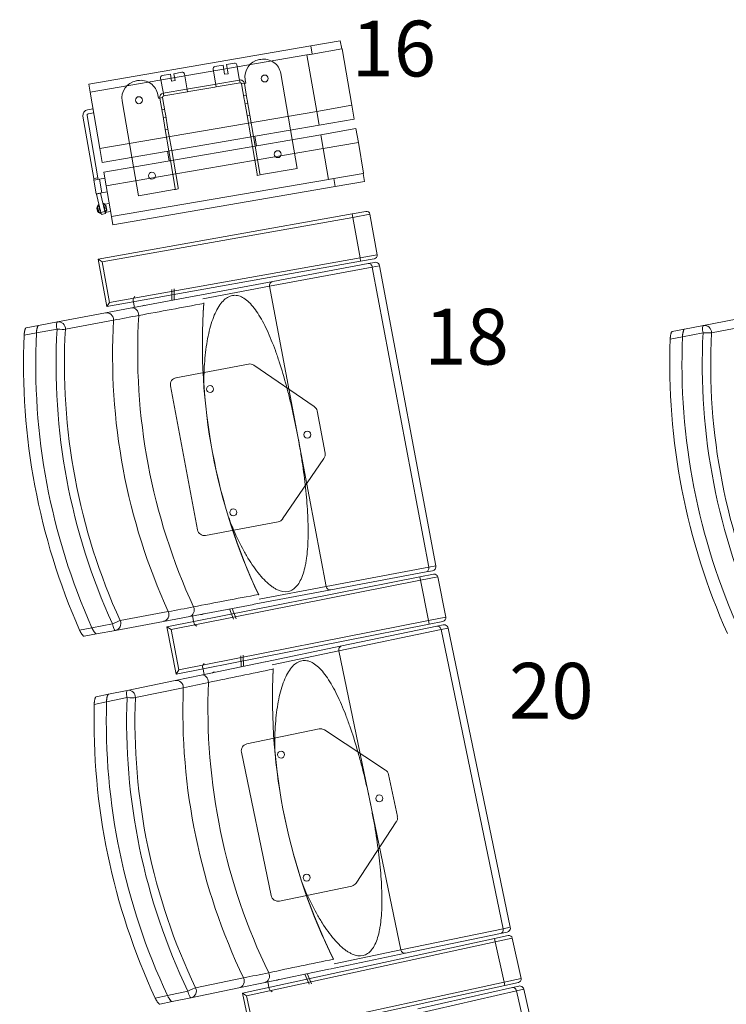
# Model space of a CAD drawing. Units: millimetres. Extents: x 11272 to 106846, y 7967 to 69090.
# Drawn here: x 17884 to 18897, y 17388 to 18800 of the extents above; entities that cross this region are included whole.
import ezdxf
from ezdxf.enums import TextEntityAlignment as Align

# ---------------------------------------------------------------- set-up
doc = ezdxf.new("R2010")
doc.units = ezdxf.units.MM
doc.linetypes.add('CACHE', pattern=[0.375, 0.25, -0.125])
doc.layers.add('027-limite', color=4, linetype='CACHE', lineweight=50)
doc.layers.add('Sc-sièges', color=5, linetype='Continuous', lineweight=5)
doc.styles.add('ARIAL', font='arial.ttf')

# ---------------------------------------------------------------- blocks, each defined once
blk = doc.blocks.new('sièg')
at = {"layer": 'Sc-sièges', "color": 0}
for p, q in [((-190224.9, -60973), (-190266.9, -60980.2)), ((-190224.9, -60973), (-190222.8, -60984.8)), ((-190266.9, -60980.2), (-190585.4, -61035.1)), ((-190264.9, -60992.1), (-190266.9, -60980.2)), ((-190222.8, -60984.8), (-190264.9, -60992.1)), ((-190222, -60984.7), (-190222.8, -60984.8)), ((-190222, -60984.7), (-190208.1, -61065.5)), ((-190272.5, -60993.4), (-190583.3, -61046.9)), ((-190338.8, -60999.7), (-190340.8, -61000.1)), ((-190264.9, -60992.1), (-190272.5, -60993.4)), ((-190258.5, -61074.2), (-190272.5, -60993.4)), ((-190264.9, -60992.1), (-190270.7, -60993.1)), ((-190463.4, -61020.2), (-190451.8, -61018.2)), ((-190403.6, -61033.2), (-190406.9, -61013.5)), ((-190404.5, -61010), (-190392.9, -61008)), ((-190392.9, -61008), (-190390.7, -61021.1)), ((-190388, -61007.2), (-190376.4, -61005.2)), ((-190385.7, -61020.3), (-190388, -61007.2)), ((-190373, -61007.6), (-190369.6, -61027.3)), ((-190515.2, -61030.1), (-190517.2, -61030.4)), ((-190478.9, -61046.2), (-190482.3, -61026.5)), ((-190479.9, -61023), (-190468.3, -61021)), ((-190468.3, -61021), (-190466.6, -61030.9)), ((-190466.6, -61030.9), (-190461.7, -61030)), ((-190461.7, -61030), (-190463.4, -61020.2)), ((-190448.3, -61020.6), (-190444.9, -61040.3)), ((-190403.2, -61035.2), (-190369.2, -61029.3)), ((-190390.7, -61021.1), (-190385.7, -61020.3)), ((-190368.5, -61033.3), (-190369.6, -61027.3)), ((-190369.2, -61029.3), (-190369.2, -61029.3)), ((-190369.2, -61029.3), (-190368.5, -61033.3)), ((-190361.2, -61028.9), (-190360.3, -61033.9)), ((-190296, -61100.9), (-190309.9, -61020.1)), ((-190583.3, -61046.9), (-190585.4, -61035.1)), ((-190478.9, -61046.2), (-190477.9, -61052.1)), ((-190444.6, -61042.3), (-190478.6, -61048.1)), ((-190443.9, -61046.2), (-190477.9, -61052.1)), ((-190443.9, -61046.2), (-190444.9, -61040.3)), ((-190442.6, -61041.9), (-190444.6, -61042.3)), ((-190443.9, -61046.2), (-190442, -61045.9)), ((-190442.6, -61041.9), (-190405.2, -61035.5)), ((-190442, -61045.9), (-190404.5, -61039.4)), ((-190403.2, -61035.2), (-190405.2, -61035.5)), ((-190404.5, -61039.4), (-190402.5, -61039.1)), ((-190403.6, -61033.2), (-190402.5, -61039.1)), ((-190402.5, -61039.1), (-190368.5, -61033.3)), ((-190368.5, -61033.3), (-190368.5, -61033.3)), ((-190362.3, -61034.2), (-190366.2, -61034.9)), ((-190366.2, -61034.9), (-190362.5, -61056.6)), ((-190362.3, -61034.2), (-190360.3, -61033.9)), ((-190358.6, -61055.9), (-190362.3, -61034.2)), ((-190569.4, -61127.7), (-190583.3, -61046.9)), ((-190537.6, -61059.3), (-190523.7, -61140.1)), ((-190486.3, -61050.5), (-190485.5, -61055.4)), ((-190485.5, -61055.4), (-190483.5, -61055.1)), ((-190479.6, -61054.4), (-190483.5, -61055.1)), ((-190483.5, -61055.1), (-190479.8, -61076.8)), ((-190475.8, -61076.1), (-190479.6, -61054.4)), ((-190478.6, -61048.1), (-190478.6, -61048.1)), ((-190478.6, -61048.1), (-190477.9, -61052.1)), ((-190477.9, -61052.1), (-190477.9, -61052.1)), ((-190363.3, -61051.6), (-190359.4, -61051)), ((-190362.2, -61058.5), (-190362.5, -61056.6)), ((-190362.2, -61058.5), (-190358.4, -61080.2)), ((-190358.2, -61057.9), (-190358.6, -61055.9)), ((-190354.5, -61079.5), (-190358.2, -61057.9)), ((-190579.3, -61070.5), (-190587.2, -61071.9)), ((-190258.5, -61074.2), (-190569.4, -61127.7)), ((-190258.5, -61074.2), (-190569.4, -61127.7)), ((-190480.6, -61071.8), (-190476.7, -61071.1)), ((-190357.4, -61062.8), (-190361.3, -61063.5)), ((-190208.1, -61065.5), (-190258.5, -61074.2)), ((-190208.1, -61065.5), (-190258.5, -61074.2)), ((-190255.2, -61093.9), (-190258.5, -61074.2)), ((-190208.1, -61065.5), (-190204.7, -61085.2)), ((-190593.7, -61081.1), (-190578.3, -61170.3)), ((-190587.8, -61080.1), (-190572.4, -61169.3)), ((-190578.3, -61076.4), (-190586.1, -61077.8)), ((-190479.8, -61076.8), (-190479.4, -61078.7)), ((-190479.4, -61078.7), (-190475.7, -61100.4)), ((-190474.6, -61083), (-190478.6, -61083.6)), ((-190475.8, -61076.1), (-190475.5, -61078)), ((-190471.8, -61099.7), (-190475.5, -61078)), ((-190358.4, -61080.2), (-190354.5, -61079.5)), ((-190358.4, -61080.2), (-190353.2, -61110.8)), ((-190354.5, -61079.5), (-190349.2, -61110.1)), ((-190204.7, -61085.2), (-190255.2, -61093.9)), ((-190255.2, -61093.9), (-190566, -61147.4)), ((-190475.7, -61100.4), (-190471.8, -61099.7)), ((-190470.4, -61131), (-190475.7, -61100.4)), ((-190466.5, -61130.3), (-190471.8, -61099.7)), ((-190293.6, -61114.7), (-190296, -61100.9)), ((-190202.3, -61099), (-190252.8, -61107.7)), ((-190202.3, -61099), (-190198.9, -61118.7)), ((-190252.8, -61107.7), (-190563.7, -61161.2)), ((-190353.2, -61110.8), (-190350.8, -61124.5)), ((-190353.2, -61110.8), (-190350.8, -61124.5)), ((-190349.2, -61110.1), (-190346.9, -61123.9)), ((-190347.3, -61109.8), (-190344.9, -61123.5)), ((-190286.5, -61156.1), (-190293.6, -61114.7)), ((-190249.4, -61127.4), (-190252.8, -61107.7)), ((-190566, -61147.4), (-190569.4, -61127.7)), ((-190249.4, -61127.4), (-190560.3, -61180.9)), ((-190249.4, -61127.4), (-190560.3, -61180.9)), ((-190470, -61145.1), (-190472.4, -61131.3)), ((-190468.1, -61144.7), (-190470.4, -61131)), ((-190464.1, -61144), (-190466.5, -61130.3)), ((-190466.5, -61130.3), (-190464.1, -61144)), ((-190350.8, -61124.5), (-190344, -61164)), ((-190346.9, -61123.9), (-190340.1, -61163.3)), ((-190198.9, -61118.7), (-190249.4, -61127.4)), ((-190198.9, -61118.7), (-190249.4, -61127.4)), ((-190241.8, -61171.7), (-190249.4, -61127.4)), ((-190198.9, -61118.7), (-190191.3, -61163)), ((-190523.7, -61140.1), (-190521.3, -61153.9)), ((-190461.3, -61184.2), (-190468.1, -61144.7)), ((-190457.3, -61183.5), (-190464.1, -61144)), ((-190521.3, -61153.9), (-190514.2, -61195.3)), ((-190337.8, -61164.9), (-190286.5, -61156.1)), ((-190572.4, -61169.3), (-190578.3, -61170.3)), ((-190577.9, -61172.8), (-190578.3, -61170.3)), ((-190577.9, -61172.8), (-190570, -61171.4)), ((-190577.9, -61172.8), (-190574.5, -61192.4)), ((-190572, -61171.8), (-190572.4, -61169.3)), ((-190570, -61171.4), (-190562.1, -61170.1)), ((-190566.6, -61191.1), (-190570, -61171.4)), ((-190560.3, -61180.9), (-190563.7, -61161.2)), ((-190241.8, -61171.7), (-190552.6, -61225.2)), ((-190344, -61164), (-190343.7, -61166)), ((-190343.7, -61166), (-190339.7, -61165.3)), ((-190339.7, -61165.3), (-190340.1, -61163.3)), ((-190337.8, -61164.9), (-190339.7, -61165.3)), ((-190234.2, -61170.4), (-190241.8, -61171.7)), ((-190234.2, -61170.4), (-190240, -61171.4)), ((-190192.1, -61163.2), (-190234.2, -61170.4)), ((-190232.1, -61182.2), (-190234.2, -61170.4)), ((-190191.3, -61163), (-190192.1, -61163.2)), ((-190192.1, -61163.2), (-190190.1, -61175)), ((-190552.6, -61225.2), (-190560.3, -61180.9)), ((-190232.1, -61182.2), (-190550.6, -61237.1)), ((-190514.2, -61195.3), (-190462.9, -61186.5)), ((-190460.9, -61186.1), (-190462.9, -61186.5)), ((-190461.3, -61184.2), (-190460.9, -61186.1)), ((-190460.9, -61186.1), (-190457, -61185.5)), ((-190457, -61185.5), (-190457.3, -61183.5)), ((-190190.1, -61175), (-190232.1, -61182.2)), ((-190566.6, -61191.1), (-190574.5, -61192.4)), ((-190568.6, -61191.4), (-190574.5, -61192.4)), ((-190568.6, -61191.4), (-190574.5, -61192.5)), ((-190574.5, -61192.4), (-190574.5, -61192.4)), ((-190568.6, -61191.6), (-190574.4, -61193)), ((-190574.4, -61193), (-190574.4, -61193)), ((-190574.4, -61193), (-190568, -61219.2)), ((-190568.6, -61191.4), (-190568.6, -61191.4)), ((-190568.6, -61191.6), (-190568.6, -61191.5)), ((-190568.6, -61191.6), (-190562.2, -61217.8)), ((-190558.8, -61189.7), (-190566.6, -61191.1)), ((-190570.5, -61209), (-190573.2, -61211.6)), ((-190572.7, -61211.8), (-190573.2, -61211.6)), ((-190573.2, -61211.6), (-190571.5, -61218.6)), ((-190572.7, -61211.8), (-190570.4, -61209.5)), ((-190571.1, -61218.2), (-190572.7, -61211.8)), ((-190561, -61208.6), (-190564.7, -61207.6)), ((-190564.5, -61208.1), (-190561.4, -61209)), ((-190562.3, -61207.3), (-190555.9, -61206.3)), ((-190559.9, -61215.5), (-190562.2, -61217.7)), ((-190562, -61218.3), (-190559.3, -61215.7)), ((-190561.4, -61209), (-190561, -61208.6)), ((-190561.4, -61209), (-190559.9, -61215.5)), ((-190559.3, -61215.7), (-190561, -61208.6)), ((-190559.3, -61215.7), (-190559.9, -61215.5)), ((-190207.8, -61221.2), (-190571.7, -61286.1)), ((-190571.5, -61218.6), (-190571.1, -61218.2)), ((-190571.5, -61218.6), (-190567.9, -61219.7)), ((-190568, -61219.1), (-190571.1, -61218.2)), ((-190562.2, -61217.8), (-190568, -61219.2)), ((-190568, -61219.2), (-190567.3, -61222.1)), ((-190567.3, -61222.1), (-190561.4, -61220.7)), ((-190565.9, -61290.1), (-190206.9, -61226.2)), ((-190561.4, -61220.7), (-190562.2, -61217.8)), ((-190553.9, -61217.7), (-190560.6, -61218.6)), ((-190550.6, -61237.1), (-190552.6, -61225.2)), ((-190188.1, -61217.7), (-190207.8, -61221.2)), ((-190206.9, -61226.2), (-190207.8, -61221.2)), ((-190206.9, -61226.2), (-190182.3, -61221.8)), ((-190206.9, -61226.2), (-190196.5, -61284.2)), ((-190182.3, -61221.8), (-190171.9, -61279.9)), ((-190559.6, -61354), (-190571.7, -61286.1)), ((-190571.7, -61286.1), (-190565.9, -61290.1)), ((-190196.5, -61284.2), (-190555.5, -61348.2)), ((-190171.9, -61279.9), (-190196.5, -61284.2)), ((-190195.7, -61289.2), (-190196.5, -61284.2)), ((-190195.7, -61289.2), (-190176, -61285.7)), ((-190555.5, -61348.2), (-190565.9, -61290.1)), ((-190559.6, -61354), (-190195.7, -61289.2)), ((-190326.1, -61325.1), (-190178.9, -61297.4)), ((-190184.8, -61292.4), (-190321.5, -61318.1)), ((-190175.6, -61290.7), (-190184.8, -61292.4)), ((-190178.9, -61297.4), (-190168.6, -61295.5)), ((-190098, -61727.9), (-190178.9, -61297.4)), ((-190168.6, -61295.5), (-190087.7, -61726)), ((-190463, -61328.9), (-190463, -61344.7)), ((-190321.5, -61318.1), (-190431.2, -61338.7)), ((-190421.9, -61343.1), (-190326.1, -61325.1)), ((-190285.6, -61540.3), (-190326.1, -61325.1)), ((-190431.8, -61338.9), (-190523.7, -61356.1)), ((-190519.5, -61339.6), (-190520.8, -61341.6)), ((-190466.5, -61329.6), (-190466.5, -61345.4)), ((-190523.7, -61356.1), (-190561.4, -61363.2)), ((-190559.6, -61354), (-190555.5, -61348.2)), ((-190519.7, -61355.4), (-190521.6, -61345.4)), ((-190561.4, -61363.2), (-190630.3, -61376.2)), ((-189635.4, -61368), (-189704.3, -61381.3)), ((-190657.4, -61381.3), (-190675.1, -61384.6)), ((-190630.3, -61376.2), (-190657.4, -61381.3)), ((-190630.3, -61376.2), (-190657.4, -61381.3)), ((-190618.8, -61386.7), (-190549.8, -61373.7)), ((-189704.3, -61381.3), (-189731.4, -61386.6)), ((-189704.3, -61381.3), (-189731.4, -61386.6)), ((-189692.7, -61391.8), (-189623.8, -61378.4)), ((-190678, -61395.3), (-190660.3, -61392)), ((-190660.3, -61392), (-190630.8, -61386.4)), ((-189751.9, -61400.8), (-189734.2, -61397.4)), ((-189731.4, -61386.6), (-189749, -61390)), ((-189734.2, -61397.4), (-189704.8, -61391.6)), ((-190460.3, -61456.1), (-190356.3, -61436.6)), ((-190348.8, -61438.2), (-190262.2, -61497.3)), ((-190429.5, -61674.2), (-190468.3, -61467.8)), ((-190258, -61503.7), (-190246.6, -61564.4)), ((-190245.2, -61755.6), (-190285.6, -61540.3)), ((-190248.2, -61571.9), (-190307.4, -61658.4)), ((-190313.8, -61662.6), (-190417.8, -61682.2)), ((-190098, -61727.9), (-190245.2, -61755.6)), ((-190238.4, -61760.4), (-190101.7, -61734.7)), ((-190091, -61737.8), (-190110.6, -61741.7)), ((-190101.7, -61734.7), (-190092.4, -61733)), ((-190087.7, -61726), (-190098, -61727.9)), ((-190110.6, -61741.7), (-190473.3, -61813.4)), ((-190467.4, -61817.3), (-190109.6, -61746.6)), ((-190109.6, -61746.6), (-190110.6, -61741.7)), ((-190109.6, -61746.6), (-190085.1, -61741.8)), ((-190109.6, -61746.6), (-190098.2, -61804.5)), ((-190085.1, -61741.8), (-190073.7, -61799.6)), ((-190348, -61781), (-190238.4, -61760.4)), ((-190245.2, -61755.6), (-190341, -61773.6)), ((-190471.3, -61791.5), (-190540.3, -61804.4)), ((-190440.6, -61798.4), (-190348.7, -61781.1)), ((-190377.7, -61802.3), (-190383.4, -61787.6)), ((-190374.1, -61801.7), (-190379.9, -61787)), ((-190551.4, -61809), (-190580.9, -61814.6)), ((-190547.2, -61818.4), (-190478.3, -61805.5)), ((-190478.3, -61805.5), (-190440.6, -61798.4)), ((-190098.2, -61804.5), (-190456, -61875.2)), ((-190436.6, -61797.6), (-190434.7, -61807.6)), ((-190073.7, -61799.6), (-190098.2, -61804.5)), ((-190097.2, -61809.4), (-190098.2, -61804.5)), ((-190097.2, -61809.4), (-190077.6, -61805.5)), ((-190580.9, -61814.6), (-190598.6, -61817.9)), ((-190574.3, -61823.5), (-190547.2, -61818.4)), ((-190574.3, -61823.5), (-190547.2, -61818.4)), ((-190459.9, -61881.1), (-190473.3, -61813.4)), ((-190473.3, -61813.4), (-190467.4, -61817.3)), ((-190456, -61875.2), (-190467.4, -61817.3)), ((-190459.9, -61881.1), (-190097.2, -61809.4)), ((-190430.6, -61812.3), (-190432.7, -61810.8)), ((-190226.9, -61847.8), (-190080.3, -61817.3)), ((-190086.3, -61812.5), (-190222.5, -61840.7)), ((-190077.1, -61810.5), (-190086.3, -61812.5)), ((-190080.3, -61817.3), (-190070, -61815.2)), ((-189991.4, -62246.2), (-190080.3, -61817.3)), ((-190070, -61815.2), (-189981.1, -62244.1)), ((-190592, -61826.8), (-190574.3, -61823.5)), ((-190222.5, -61840.7), (-190331.8, -61863.4)), ((-190322.4, -61867.6), (-190226.9, -61847.8)), ((-190182.5, -62062.2), (-190226.9, -61847.8)), ((-190332.4, -61863.5), (-190424, -61882.5)), ((-190367.3, -61854.9), (-190367, -61870.7)), ((-190363.8, -61854.2), (-190363.5, -61869.9)), ((-190459.9, -61881.1), (-190456, -61875.2)), ((-190420, -61881.7), (-190422, -61871.8)), ((-190420, -61865.8), (-190421.4, -61867.9)), ((-190461.5, -61890.3), (-190530.2, -61904.5)), ((-190424, -61882.5), (-190461.5, -61890.3)), ((-190530.2, -61904.5), (-190557.2, -61910.1)), ((-190530.2, -61904.5), (-190557.2, -61910.1)), ((-190518.5, -61914.8), (-190449.8, -61900.6)), ((-190577.5, -61924.5), (-190559.9, -61920.9)), ((-190557.2, -61910.1), (-190574.8, -61913.8)), ((-190559.9, -61920.9), (-190530.5, -61914.8)), ((-190358.7, -61981.3), (-190255, -61959.8)), ((-190247.5, -61961.2), (-190159.9, -62018.8)), ((-190323.8, -62198.7), (-190366.5, -61993.1)), ((-190155.6, -62025.1), (-190143, -62085.5)), ((-190138, -62276.6), (-190182.5, -62062.2)), ((-190144.5, -62093), (-190202, -62180.7)), ((-190208.3, -62185), (-190312, -62206.5)), ((-189991.4, -62246.2), (-190138, -62276.6)), ((-189981.1, -62244.1), (-189991.4, -62246.2)), ((-190003.7, -62260.2), (-190365, -62338.7)), ((-190131.1, -62281.3), (-189995, -62253.1)), ((-189984.2, -62256), (-190003.7, -62260.2)), ((-190002.7, -62265.1), (-190003.7, -62260.2)), ((-190002.7, -62265.1), (-189978.2, -62259.8)), ((-189995, -62253.1), (-189985.7, -62251.2)), ((-189978.2, -62259.8), (-189965.7, -62317.5)), ((-190359, -62342.5), (-190002.7, -62265.1)), ((-190002.7, -62265.1), (-189990.1, -62322.8)), ((-190240.4, -62304), (-190131.1, -62281.3)), ((-190138, -62276.6), (-190233.5, -62296.4)), ((-190363.4, -62316.8), (-190432.1, -62331)), ((-190332.6, -62323.1), (-190241, -62304.1)), ((-190269.6, -62325.9), (-190275.6, -62311.3)), ((-190266.1, -62325.1), (-190272.1, -62310.6)), ((-190438.8, -62345.1), (-190370.1, -62330.9)), ((-190370.1, -62330.9), (-190332.6, -62323.1)), ((-190350.3, -62406.1), (-189989.1, -62327.7)), ((-189990.1, -62322.8), (-190346.5, -62400.2)), ((-190328.6, -62322.3), (-190326.5, -62332.2)), ((-189978.1, -62330.5), (-190113.7, -62361.3)), ((-189965.7, -62317.5), (-189990.1, -62322.8)), ((-189989.1, -62327.7), (-189990.1, -62322.8)), ((-189989.1, -62327.7), (-189969.5, -62323.4)), ((-189968.9, -62328.5), (-189978.1, -62330.5)), ((-190472.6, -62341.9), (-190490.2, -62345.6)), ((-190443.2, -62335.8), (-190472.6, -62341.9)), ((-190465.8, -62350.7), (-190438.8, -62345.1)), ((-190465.8, -62350.7), (-190438.8, -62345.1)), ((-190350.3, -62406.1), (-190365, -62338.7)), ((-190365, -62338.7), (-190359, -62342.5)), ((-190346.5, -62400.2), (-190359, -62342.5)), ((-190322.4, -62336.8), (-190324.4, -62335.4)), ((-190118, -62368.5), (-189972, -62335.3)), ((-189972, -62335.3), (-189961.8, -62333)), ((-189875, -62762.4), (-189972, -62335.3)), ((-189961.8, -62333), (-189864.8, -62760.1)), ((-190483.4, -62354.4), (-190465.8, -62350.7))]:
    blk.add_line(p, q, dxfattribs=at)
for centre in [(-190333.1, -61027.1), (-190513.4, -61058.2), (-190314.4, -61135.6), (-190494.8, -61166.6), (-190411.4, -61472.4), (-190272, -61537.8), (-190378.2, -61649.3), (-190309.6, -61996.6), (-190168.9, -62059.4), (-190273, -62172.9)]:
    blk.add_circle(centre, 5, dxfattribs=at)
for centre, radius, start, end in [((-190336.5, -61024.7), 25, 99.7654, 189.7654), ((-190334.6, -61024.4), 25, 9.7654, 99.7654), ((-190451.3, -61021.1), 3, 9.7654, 99.7654), ((-190404, -61013), 3, 99.7654, 189.7654), ((-190375.9, -61008.1), 3, 9.7654, 99.7654), ((-190512.9, -61055.1), 25, 99.7654, 189.7654), ((-190511, -61054.7), 25, 9.7654, 99.7654), ((-190479.4, -61025.9), 3, 99.7654, 189.7654), ((-190368.2, -61035.2), 6, 9.7654, 99.7654), ((-190368.2, -61035.2), 2, 9.7654, 99.7654), ((-190477.6, -61054.1), 6, 99.7654, 189.7654), ((-190477.6, -61054.1), 2, 99.7654, 189.7654), ((-190585.8, -61079.8), 8, 99.7654, 189.7654), ((-190585.8, -61079.8), 2, 99.7654, 189.7654), ((-190566.6, -61191.1), 8, 189.7654, 190.2656), ((-190566.6, -61191.1), 8, 190.2656, 193.7654), ((-190566.6, -61191.1), 2, 190.2656, 193.7654), ((-190566.6, -61191.1), 2, 189.7654, 190.2656), ((-190566.1, -61213.6), 7.5, 128.6217, 258.909), ((-190566.3, -61213.6), 4, 152.3557, 235.175), ((-190566.3, -61213.6), 3.62, 159.7338, 227.7969), ((-190566.1, -61213.6), 7.5, 58.1791, 81.4643), ((-190566.3, -61213.6), 4, 9.7654, 54.9611), ((-190566.3, -61213.6), 3.62, 9.7654, 47.7969), ((-190566.3, -61213.6), 3.62, 339.7338, 9.7654), ((-190566.3, -61213.6), 4, 332.3557, 9.7654), ((-190566.1, -61213.6), 7.5, 306.0664, 318.0993), ((-190187.2, -61222.6), 5, 10.1062, 100.1062), ((-190176.8, -61280.7), 5, 280.1062, 10.1062), ((-190174.5, -61296.6), 6, 74.9422, 100.653), ((-190174.5, -61296.6), 6, 10.6431, 74.8573), ((-192180.3, -52136.6), 9379.5, 280.2352, 280.81397), ((-189580, -61407.7), 842.4, 176.0012, 205.2914), ((-190429.9, -61348.2), 9.46, 351.8157, 355.3531), ((-192350.5, -51852), 9690.5, 280.70867, 280.92646), ((-190354.4, -61446.4), 10, 55.6431, 100.6431), ((-190458.4, -61466), 10, 100.6431, 190.6431), ((-190267.8, -61505.6), 10, 10.6431, 55.6431), ((-190256.4, -61566.2), 10, 325.6431, 10.6431), ((-190315.6, -61652.8), 10, 280.6431, 325.6431), ((-190419.7, -61672.4), 10, 190.6431, 280.6431), ((-190093.6, -61727.1), 6, 280.6332, 303.9869), ((-190090, -61742.7), 5, 11.18, 101.18), ((-190093.6, -61727.1), 6, 304.0613, 10.6431), ((-188919.1, -69507.3), 7870, 100.41672, 101.10651), ((-190350.2, -61771.7), 9.46, 25.9841, 29.4705), ((-188665.5, -71463.3), 9838.9, 100.36138, 100.57589), ((-190078.6, -61800.6), 5, 281.18, 11.18), ((-190075.9, -61816.4), 6, 76.016, 101.7269), ((-190075.9, -61816.4), 6, 11.717, 75.9311), ((-192253, -52695.6), 9379.5, 281.30907, 281.88784), ((-189479.5, -61916.3), 842.4, 177.0751, 206.3653), ((-190330.3, -61872.8), 9.46, 352.8896, 356.4269), ((-192428.5, -52414.3), 9690.5, 281.78253, 282.00033), ((-190253, -61969.6), 10, 56.717, 101.717), ((-190356.7, -61991.1), 10, 101.717, 191.717), ((-190165.4, -62027.1), 10, 11.717, 56.717), ((-190152.8, -62087.6), 10, 326.717, 11.717), ((-190210.4, -62175.2), 10, 281.717, 326.717), ((-190314, -62196.7), 10, 191.717, 281.717), ((-189986.9, -62245.3), 6, 305.1351, 11.717), ((-189986.9, -62245.3), 6, 281.7071, 305.0608), ((-189983.1, -62260.9), 5, 12.2539, 102.2539), ((-188666.9, -70002.2), 7870, 101.49059, 102.18037), ((-190242.8, -62294.8), 9.46, 27.058, 30.5443), ((-188376.7, -71953), 9838.9, 101.43525, 101.64975), ((-189970.6, -62318.5), 5, 282.2539, 12.2539), ((-189967.6, -62334.3), 6, 77.0899, 102.8007), ((-189967.6, -62334.3), 6, 12.7908, 77.005)]:
    blk.add_arc(centre, radius, start, end, dxfattribs=at)
for centre, major_axis, ratio, start_param, end_param in [((-190561.4, -61212.9), (0.81, -5.69), 0.208374, 3.141593, 3.669632), ((-190561.4, -61212.9), (0.81, -5.69), 0.208374, 5.675787, 6.283185), ((-190183.7, -61298.3), (1.11, -5.9), 0.818609, 1.570796, 3.141596), ((-190320.4, -61324), (1.11, -5.9), 0.961817, 3.14159, 4.712389), ((-190517, -61344.6), (-0.92, 4.91), 0.93358, 0.769182, 1.570796), ((-190521.9, -61366), (1.85, -9.83), 0.817885, 1.332641, 3.141593), ((-190505.2, -61356.5), (0.78, -4.18), 0.93358, 2.651635, 3.63155), ((-190501.7, -61355.8), (0.78, -4.18), 0.93358, 3.610156, 3.63155), ((-189627.5, -61416.7), (-151.2, 804.4), 0.970296, 1.308223, 1.83337), ((-190559.5, -61373), (1.85, -9.83), 0.970296, 1.321083, 3.141594), ((-189695.2, -61429.4), (155.9, -829.7), 0.970296, 4.457783, 4.966995), ((-190628.5, -61386), (1.85, -9.83), 0.241922, 3.141593, 4.712389), ((-190628.5, -61386), (-1.85, 9.83), 0.970296, 4.462675, 6.283185), ((-189715.9, -61433.3), (158.8, -845.2), 0.970296, 4.462675, 4.962103), ((-189702.4, -61391.2), (1.91, -9.82), 0.241922, 3.141595, 4.712389), ((-189702.4, -61391.2), (-1.91, 9.82), 0.970296, 4.462675, 6.283185), ((-189787.2, -61446.7), (169.5, -902.2), 0.970296, 4.475988, 4.94879), ((-189787.2, -61446.7), (166.2, -884.5), 0.970296, 4.471168, 4.95361), ((-189787.2, -61446.7), (-166.2, 884.5), 0.970296, 1.329575, 1.812018), ((-189787.2, -61446.7), (-160.7, 855), 0.970296, 1.321083, 1.82051), ((-190628.5, -61386), (-9.98, 0.57), 0.059785, 1.333744, 2.90454), ((-189784.9, -61446.2), (158.8, -845.2), 0.970296, 4.462675, 4.962103), ((-188860.8, -61446.5), (171.8, -883.4), 0.970296, 4.471168, 4.95361), ((-188860.8, -61446.5), (-171.8, 883.4), 0.970296, 1.329575, 1.812018), ((-188860.8, -61446.5), (-166.1, 854), 0.970296, 1.321083, 1.82051), ((-189702.4, -61391.2), (-9.99, 0.5), 0.059785, 1.333744, 2.90454), ((-188858.4, -61446), (164.2, -844.2), 0.970296, 4.462675, 4.962103), ((-188860.8, -61446.5), (175.3, -901.1), 0.970296, 4.475988, 4.94879), ((-190102.8, -61728.8), (1.11, -5.9), 0.818609, 0.000003, 1.570796), ((-190239.5, -61754.5), (1.11, -5.9), 0.961817, 4.712389, 6.283184), ((-190480.1, -61795.6), (1.85, -9.83), 0.970296, 0.000002, 1.82051), ((-190442.5, -61788.6), (-1.85, 9.83), 0.817885, 3.141594, 4.950544), ((-190423.5, -61791.4), (-0.78, 4.18), 0.93358, 2.678629, 3.63155), ((-190420, -61790.7), (-0.78, 4.18), 0.93358, 2.651635, 2.67303), ((-190549.1, -61808.6), (-9.1, -4.15), 0.059785, 3.378645, 4.949441), ((-190549.1, -61808.6), (1.85, -9.83), 0.241922, 4.712389, 6.283185), ((-190549.1, -61808.6), (1.85, -9.83), 0.970296, 0.000003, 1.82051), ((-190430.1, -61806.7), (0.92, -4.91), 0.93358, 4.712389, 5.514004), ((-190085.1, -61818.3), (1.22, -5.87), 0.818609, 1.570796, 3.141593), ((-190221.3, -61846.6), (1.22, -5.87), 0.961817, 3.14159, 4.712389), ((-190417.5, -61870.8), (-1.02, 4.9), 0.93358, 0.769182, 1.570796), ((-190405.5, -61882.5), (0.86, -4.16), 0.93358, 2.651635, 3.63155), ((-190402, -61881.8), (0.86, -4.16), 0.93358, 3.610156, 3.63155), ((-189526.8, -61926.2), (-166.2, 801.4), 0.970296, 1.308223, 1.83337), ((-190459.5, -61900.1), (2.03, -9.79), 0.970296, 1.321083, 3.141591), ((-190422, -61892.3), (2.03, -9.79), 0.817885, 1.332641, 3.141591), ((-189594.3, -61940.2), (171.5, -826.7), 0.970296, 4.457783, 4.966995), ((-190528.2, -61914.3), (2.03, -9.79), 0.241922, 3.141591, 4.712389), ((-190528.2, -61914.3), (-2.03, 9.79), 0.970296, 4.462675, 6.283182), ((-189614.9, -61944.5), (174.6, -842.1), 0.970296, 4.462675, 4.962103), ((-189685.9, -61959.2), (182.8, -881.2), 0.970296, 4.471168, 4.95361), ((-189685.9, -61959.2), (-182.8, 881.2), 0.970296, 1.329575, 1.812018), ((-189685.9, -61959.2), (-176.7, 851.9), 0.970296, 1.321083, 1.82051), ((-190528.2, -61914.3), (-9.99, 0.38), 0.059785, 1.333744, 2.90454), ((-189683.6, -61958.7), (174.6, -842.1), 0.970296, 4.462675, 4.962103), ((-189685.9, -61959.2), (186.4, -898.9), 0.970296, 4.475988, 4.94879), ((-189996.2, -62247.2), (1.22, -5.87), 0.818609, 0.000004, 1.570796), ((-190132.3, -62275.5), (1.22, -5.87), 0.961817, 4.712389, 6.283185), ((-190372.1, -62321.1), (2.03, -9.79), 0.970296, 0, 1.82051), ((-190334.6, -62313.3), (-2.03, 9.79), 0.817885, 3.141591, 4.950544), ((-190440.8, -62335.3), (-9.02, -4.32), 0.059785, 3.378645, 4.949441), ((-190440.8, -62335.3), (2.03, -9.79), 0.970296, 0, 1.82051), ((-190315.6, -62315.8), (-0.86, 4.16), 0.93358, 2.678629, 3.63155), ((-190312.1, -62315), (-0.86, 4.16), 0.93358, 2.651635, 2.67303), ((-189976.8, -62336.4), (1.33, -5.85), 0.818609, 1.570796, 3.14159), ((-190440.8, -62335.3), (2.03, -9.79), 0.241922, 4.712389, 6.283183), ((-190322, -62331.2), (1.02, -4.9), 0.93358, 4.712389, 5.514004)]:
    blk.add_ellipse(centre, major_axis=major_axis, ratio=ratio, start_param=start_param, end_param=end_param, dxfattribs=at)
for points, knots in [([(-190420.3, -61469.3), (-190420.3, -61464), (-190420.3, -61458.8), (-190419.9, -61442), (-190419.2, -61430.7), (-190417.3, -61414.4), (-190416.5, -61409), (-190414.7, -61398.8), (-190413.7, -61393.9), (-190411.4, -61384.5), (-190410.1, -61380), (-190407.3, -61371.5), (-190405.8, -61367.5), (-190400.8, -61356.6), (-190397, -61350.6), (-190390.7, -61344), (-190388.5, -61342.3), (-190384, -61339.6), (-190381.7, -61338.7), (-190378.2, -61338.1), (-190377, -61338), (-190374.5, -61338), (-190373.3, -61338.1), (-190369.6, -61338.8), (-190367.2, -61339.8), (-190362.3, -61342.5), (-190359.8, -61344.2), (-190354.9, -61348.6), (-190352.5, -61351.1), (-190347.7, -61356.9), (-190345.4, -61360.2), (-190340.8, -61367.2), (-190338.5, -61371.1), (-190331.8, -61383.4), (-190327.7, -61392.4), (-190321.7, -61407), (-190319.7, -61412.1), (-190315.9, -61422.6), (-190314.1, -61428), (-190308.7, -61444.5), (-190305.3, -61455.9), (-190300.5, -61473.5), (-190299, -61479.4), (-190296, -61491.4), (-190294.6, -61497.5), (-190290.5, -61515.8), (-190287.9, -61528), (-190285.6, -61540.3)], [0, 0, 0, 0, 0.032569, 0.032569, 0.106986, 0.106986, 0.144195, 0.144195, 0.181404, 0.181404, 0.218613, 0.218613, 0.255822, 0.255822, 0.33024, 0.33024, 0.367449, 0.367449, 0.404658, 0.404658, 0.423262, 0.423262, 0.441867, 0.441867, 0.479075, 0.479075, 0.516284, 0.516284, 0.553493, 0.553493, 0.590702, 0.590702, 0.627911, 0.627911, 0.702329, 0.702329, 0.739538, 0.739538, 0.776747, 0.776747, 0.851164, 0.851164, 0.888373, 0.888373, 0.925582, 0.925582, 1, 1, 1, 1]), ([(-190675.1, -61384.6), (-190675.3, -61384.6), (-190675.4, -61384.7), (-190675.7, -61385), (-190675.8, -61385.1), (-190675.9, -61385.3), (-190676, -61385.4), (-190676.2, -61385.9), (-190676.4, -61386.2), (-190676.6, -61386.8), (-190676.7, -61387), (-190676.8, -61387.5), (-190676.9, -61387.7), (-190677.1, -61388.5), (-190677.2, -61389), (-190677.5, -61390.2), (-190677.6, -61390.8), (-190677.7, -61391.7), (-190677.7, -61392), (-190677.8, -61392.7), (-190677.8, -61393), (-190677.9, -61394), (-190678, -61394.6), (-190678, -61395.3)], [0, 0, 0, 0, 0.125, 0.125, 0.1875, 0.1875, 0.25, 0.25, 0.375, 0.375, 0.4375, 0.4375, 0.5, 0.5, 0.625, 0.625, 0.75, 0.75, 0.8125, 0.8125, 0.875, 0.875, 1, 1, 1, 1]), ([(-190657.4, -61381.3), (-190657.6, -61381.3), (-190657.7, -61381.4), (-190658, -61381.6), (-190658, -61381.7), (-190658.2, -61382), (-190658.3, -61382.1), (-190658.5, -61382.5), (-190658.7, -61382.9), (-190658.9, -61383.5), (-190659, -61383.7), (-190659.1, -61384.2), (-190659.2, -61384.4), (-190659.4, -61385.1), (-190659.5, -61385.7), (-190659.8, -61386.8), (-190659.9, -61387.4), (-190660, -61388.4), (-190660.1, -61388.7), (-190660.1, -61389.3), (-190660.2, -61389.7), (-190660.3, -61390.6), (-190660.3, -61391.3), (-190660.3, -61392)], [0, 0, 0, 0, 0.125, 0.125, 0.1875, 0.1875, 0.25, 0.25, 0.375, 0.375, 0.4375, 0.4375, 0.5, 0.5, 0.625, 0.625, 0.75, 0.75, 0.8125, 0.8125, 0.875, 0.875, 1, 1, 1, 1]), ([(-190660.3, -61392), (-190660.3, -61391.3), (-190660.3, -61390.7), (-190660.2, -61389.7), (-190660.1, -61389.3), (-190660.1, -61388.7), (-190660, -61388.4), (-190659.9, -61387.4), (-190659.8, -61386.8), (-190659.6, -61386), (-190659.5, -61385.7), (-190659.4, -61385.2), (-190659.3, -61384.9), (-190659.1, -61384.1), (-190659, -61383.7), (-190658.8, -61383.1), (-190658.7, -61382.9), (-190658.5, -61382.5), (-190658.5, -61382.4), (-190658.2, -61381.9), (-190658.1, -61381.7), (-190657.7, -61381.4), (-190657.6, -61381.3), (-190657.4, -61381.3)], [0, 0, 0, 0, 0.125, 0.125, 0.1875, 0.1875, 0.25, 0.25, 0.375, 0.375, 0.4375, 0.4375, 0.5, 0.5, 0.625, 0.625, 0.6875, 0.6875, 0.75, 0.75, 0.875, 0.875, 1, 1, 1, 1]), ([(-189749, -61390), (-189749.2, -61390.1), (-189749.4, -61390.2), (-189749.6, -61390.4), (-189749.7, -61390.5), (-189749.8, -61390.8), (-189749.9, -61390.9), (-189750.2, -61391.3), (-189750.3, -61391.7), (-189750.5, -61392.3), (-189750.6, -61392.5), (-189750.7, -61393), (-189750.8, -61393.2), (-189751, -61393.9), (-189751.1, -61394.5), (-189751.4, -61395.6), (-189751.4, -61396.2), (-189751.6, -61397.2), (-189751.6, -61397.5), (-189751.7, -61398.1), (-189751.7, -61398.5), (-189751.8, -61399.5), (-189751.8, -61400.1), (-189751.9, -61400.8)], [0, 0, 0, 0, 0.125, 0.125, 0.1875, 0.1875, 0.25, 0.25, 0.375, 0.375, 0.4375, 0.4375, 0.5, 0.5, 0.625, 0.625, 0.75, 0.75, 0.8125, 0.8125, 0.875, 0.875, 1, 1, 1, 1]), ([(-189731.4, -61386.6), (-189731.5, -61386.6), (-189731.7, -61386.7), (-189731.9, -61387), (-189732, -61387.1), (-189732.2, -61387.3), (-189732.2, -61387.4), (-189732.5, -61387.9), (-189732.6, -61388.2), (-189732.9, -61388.8), (-189732.9, -61389.1), (-189733.1, -61389.5), (-189733.1, -61389.8), (-189733.3, -61390.5), (-189733.5, -61391), (-189733.7, -61392.2), (-189733.8, -61392.8), (-189733.9, -61393.7), (-189734, -61394.1), (-189734, -61394.7), (-189734.1, -61395), (-189734.1, -61396), (-189734.2, -61396.7), (-189734.2, -61397.4)], [0, 0, 0, 0, 0.125, 0.125, 0.1875, 0.1875, 0.25, 0.25, 0.375, 0.375, 0.4375, 0.4375, 0.5, 0.5, 0.625, 0.625, 0.75, 0.75, 0.8125, 0.8125, 0.875, 0.875, 1, 1, 1, 1]), ([(-189734.2, -61397.4), (-189734.2, -61396.7), (-189734.1, -61396), (-189734.1, -61395), (-189734, -61394.7), (-189734, -61394.1), (-189733.9, -61393.7), (-189733.8, -61392.8), (-189733.7, -61392.2), (-189733.5, -61391.3), (-189733.5, -61391.1), (-189733.3, -61390.5), (-189733.3, -61390.3), (-189733.1, -61389.5), (-189732.9, -61389.1), (-189732.7, -61388.4), (-189732.6, -61388.3), (-189732.5, -61387.9), (-189732.4, -61387.7), (-189732.2, -61387.3), (-189732, -61387.1), (-189731.7, -61386.7), (-189731.5, -61386.6), (-189731.4, -61386.6)], [0, 0, 0, 0, 0.125, 0.125, 0.1875, 0.1875, 0.25, 0.25, 0.375, 0.375, 0.4375, 0.4375, 0.5, 0.5, 0.625, 0.625, 0.6875, 0.6875, 0.75, 0.75, 0.875, 0.875, 1, 1, 1, 1]), ([(-190285.6, -61540.3), (-190284.5, -61546.5), (-190283.3, -61552.7), (-190281.3, -61565), (-190280.3, -61571.3), (-190277.5, -61589.8), (-190275.9, -61602), (-190273.3, -61626), (-190272.3, -61637.7), (-190271.4, -61655), (-190271.1, -61660.7), (-190270.9, -61671.9), (-190270.8, -61677.4), (-190271.1, -61693.3), (-190271.7, -61703.3), (-190273.2, -61714.9), (-190273.5, -61717.2), (-190274.2, -61721.6), (-190274.6, -61723.7), (-190275.9, -61729.9), (-190276.9, -61733.7), (-190279.2, -61740.8), (-190280.6, -61744.1), (-190283.6, -61750), (-190285.2, -61752.5), (-190288.8, -61756.8), (-190290.7, -61758.5), (-190293.8, -61760.5), (-190294.9, -61761.1), (-190297.2, -61762), (-190298.3, -61762.3), (-190304.3, -61763.5), (-190309.4, -61762.7), (-190316.3, -61759.5), (-190317.7, -61758.8), (-190320.5, -61757.1), (-190321.9, -61756.2), (-190326.1, -61753.1), (-190329, -61750.6), (-190334.7, -61745.1), (-190337.6, -61741.9), (-190343.3, -61735), (-190346.2, -61731.3), (-190351.7, -61723.4), (-190354.5, -61719.2), (-190359.9, -61710.2), (-190362.5, -61705.5), (-190370.2, -61691.1), (-190375, -61680.8), (-190381.5, -61665.3), (-190383.4, -61660.4), (-190385.2, -61655.5)], [0, 0, 0, 0, 0.037216, 0.037216, 0.074431, 0.074431, 0.148862, 0.148862, 0.223294, 0.223294, 0.260509, 0.260509, 0.297725, 0.297725, 0.372156, 0.372156, 0.390764, 0.390764, 0.409372, 0.409372, 0.446587, 0.446587, 0.483803, 0.483803, 0.521018, 0.521018, 0.558234, 0.558234, 0.576842, 0.576842, 0.59545, 0.59545, 0.669881, 0.669881, 0.688489, 0.688489, 0.707096, 0.707096, 0.744312, 0.744312, 0.781528, 0.781528, 0.818743, 0.818743, 0.855959, 0.855959, 0.893175, 0.893175, 0.967606, 0.967606, 1, 1, 1, 1]), ([(-190598.6, -61817.9), (-190598.3, -61818.5), (-190598, -61819.1), (-190597.6, -61820), (-190597.4, -61820.3), (-190597.1, -61820.9), (-190597, -61821.1), (-190596.5, -61822), (-190596.2, -61822.5), (-190595.7, -61823.2), (-190595.6, -61823.5), (-190595.3, -61823.9), (-190595.1, -61824.2), (-190594.7, -61824.8), (-190594.4, -61825.1), (-190593.9, -61825.6), (-190593.8, -61825.8), (-190593.5, -61826.1), (-190593.4, -61826.2), (-190593, -61826.5), (-190592.8, -61826.6), (-190592.4, -61826.8), (-190592.2, -61826.9), (-190592, -61826.8)], [0, 0, 0, 0, 0.125, 0.125, 0.1875, 0.1875, 0.25, 0.25, 0.375, 0.375, 0.4375, 0.4375, 0.5, 0.5, 0.625, 0.625, 0.6875, 0.6875, 0.75, 0.75, 0.875, 0.875, 1, 1, 1, 1]), ([(-190580.9, -61814.6), (-190580.6, -61815.2), (-190580.4, -61815.8), (-190579.9, -61816.7), (-190579.8, -61817), (-190579.5, -61817.5), (-190579.3, -61817.8), (-190578.8, -61818.6), (-190578.5, -61819.2), (-190578.1, -61819.9), (-190577.9, -61820.1), (-190577.6, -61820.6), (-190577.4, -61820.8), (-190577, -61821.5), (-190576.7, -61821.8), (-190576.2, -61822.3), (-190576.1, -61822.5), (-190575.8, -61822.7), (-190575.7, -61822.8), (-190575.3, -61823.2), (-190575.1, -61823.3), (-190574.6, -61823.5), (-190574.5, -61823.5), (-190574.3, -61823.5)], [0, 0, 0, 0, 0.125, 0.125, 0.1875, 0.1875, 0.25, 0.25, 0.375, 0.375, 0.4375, 0.4375, 0.5, 0.5, 0.625, 0.625, 0.6875, 0.6875, 0.75, 0.75, 0.875, 0.875, 1, 1, 1, 1]), ([(-190574.3, -61823.5), (-190574.5, -61823.5), (-190574.6, -61823.5), (-190575, -61823.4), (-190575.1, -61823.3), (-190575.3, -61823.2), (-190575.4, -61823.1), (-190575.8, -61822.7), (-190576.1, -61822.5), (-190576.5, -61822), (-190576.7, -61821.8), (-190577, -61821.4), (-190577.1, -61821.2), (-190577.6, -61820.6), (-190577.9, -61820.2), (-190578.5, -61819.2), (-190578.8, -61818.7), (-190579.3, -61817.8), (-190579.5, -61817.5), (-190579.8, -61817), (-190579.9, -61816.7), (-190580.4, -61815.8), (-190580.6, -61815.2), (-190580.9, -61814.6)], [0, 0, 0, 0, 0.125, 0.125, 0.1875, 0.1875, 0.25, 0.25, 0.375, 0.375, 0.4375, 0.4375, 0.5, 0.5, 0.625, 0.625, 0.75, 0.75, 0.8125, 0.8125, 0.875, 0.875, 1, 1, 1, 1]), ([(-190318.4, -61993.7), (-190318.6, -61988.4), (-190318.7, -61983.2), (-190318.6, -61966.4), (-190318, -61955.1), (-190316.5, -61938.7), (-190315.8, -61933.4), (-190314.2, -61923.1), (-190313.3, -61918.1), (-190311.2, -61908.7), (-190310, -61904.2), (-190307.3, -61895.7), (-190305.8, -61891.6), (-190301.1, -61880.6), (-190297.4, -61874.6), (-190291.2, -61867.9), (-190289.1, -61866.1), (-190284.6, -61863.4), (-190282.3, -61862.4), (-190278.8, -61861.7), (-190277.6, -61861.6), (-190275.2, -61861.6), (-190274, -61861.7), (-190270.3, -61862.3), (-190267.8, -61863.2), (-190262.8, -61865.8), (-190260.4, -61867.5), (-190255.4, -61871.8), (-190252.9, -61874.3), (-190248, -61880), (-190245.6, -61883.2), (-190240.9, -61890.2), (-190238.5, -61894), (-190231.6, -61906.1), (-190227.3, -61915.1), (-190221, -61929.6), (-190219, -61934.6), (-190215, -61945), (-190213, -61950.4), (-190207.3, -61966.8), (-190203.7, -61978.2), (-190198.7, -61995.6), (-190197, -62001.5), (-190193.8, -62013.5), (-190192.2, -62019.5), (-190187.8, -62037.7), (-190185, -62049.9), (-190182.5, -62062.2)], [0, 0, 0, 0, 0.032569, 0.032569, 0.106986, 0.106986, 0.144195, 0.144195, 0.181404, 0.181404, 0.218613, 0.218613, 0.255822, 0.255822, 0.33024, 0.33024, 0.367449, 0.367449, 0.404658, 0.404658, 0.423262, 0.423262, 0.441867, 0.441867, 0.479075, 0.479075, 0.516284, 0.516284, 0.553493, 0.553493, 0.590702, 0.590702, 0.627911, 0.627911, 0.702329, 0.702329, 0.739538, 0.739538, 0.776747, 0.776747, 0.851164, 0.851164, 0.888373, 0.888373, 0.925582, 0.925582, 1, 1, 1, 1]), ([(-190574.8, -61913.8), (-190575, -61913.8), (-190575.1, -61913.9), (-190575.4, -61914.2), (-190575.5, -61914.3), (-190575.6, -61914.5), (-190575.7, -61914.6), (-190575.9, -61915.1), (-190576.1, -61915.4), (-190576.3, -61916), (-190576.4, -61916.2), (-190576.5, -61916.7), (-190576.6, -61916.9), (-190576.7, -61917.7), (-190576.9, -61918.2), (-190577.1, -61919.4), (-190577.2, -61920), (-190577.3, -61920.9), (-190577.3, -61921.2), (-190577.4, -61921.9), (-190577.4, -61922.2), (-190577.5, -61923.2), (-190577.5, -61923.9), (-190577.5, -61924.5)], [0, 0, 0, 0, 0.125, 0.125, 0.1875, 0.1875, 0.25, 0.25, 0.375, 0.375, 0.4375, 0.4375, 0.5, 0.5, 0.625, 0.625, 0.75, 0.75, 0.8125, 0.8125, 0.875, 0.875, 1, 1, 1, 1]), ([(-190557.2, -61910.1), (-190557.3, -61910.1), (-190557.5, -61910.2), (-190557.7, -61910.5), (-190557.8, -61910.6), (-190558, -61910.8), (-190558.1, -61911), (-190558.3, -61911.4), (-190558.4, -61911.8), (-190558.6, -61912.4), (-190558.7, -61912.6), (-190558.9, -61913), (-190558.9, -61913.3), (-190559.1, -61914), (-190559.2, -61914.6), (-190559.4, -61915.7), (-190559.5, -61916.3), (-190559.6, -61917.3), (-190559.7, -61917.6), (-190559.7, -61918.2), (-190559.8, -61918.6), (-190559.9, -61919.6), (-190559.9, -61920.2), (-190559.9, -61920.9)], [0, 0, 0, 0, 0.125, 0.125, 0.1875, 0.1875, 0.25, 0.25, 0.375, 0.375, 0.4375, 0.4375, 0.5, 0.5, 0.625, 0.625, 0.75, 0.75, 0.8125, 0.8125, 0.875, 0.875, 1, 1, 1, 1]), ([(-190559.9, -61920.9), (-190559.9, -61920.2), (-190559.9, -61919.6), (-190559.8, -61918.6), (-190559.8, -61918.3), (-190559.7, -61917.6), (-190559.6, -61917.3), (-190559.5, -61916.3), (-190559.4, -61915.7), (-190559.3, -61914.9), (-190559.2, -61914.6), (-190559.1, -61914.1), (-190559, -61913.8), (-190558.9, -61913), (-190558.7, -61912.6), (-190558.5, -61912), (-190558.4, -61911.8), (-190558.3, -61911.4), (-190558.2, -61911.3), (-190558, -61910.8), (-190557.8, -61910.6), (-190557.5, -61910.2), (-190557.3, -61910.1), (-190557.2, -61910.1)], [0, 0, 0, 0, 0.125, 0.125, 0.1875, 0.1875, 0.25, 0.25, 0.375, 0.375, 0.4375, 0.4375, 0.5, 0.5, 0.625, 0.625, 0.6875, 0.6875, 0.75, 0.75, 0.875, 0.875, 1, 1, 1, 1]), ([(-190182.5, -62062.2), (-190181.2, -62068.3), (-190180, -62074.5), (-190177.7, -62086.8), (-190176.5, -62093), (-190173.4, -62111.6), (-190171.6, -62123.7), (-190168.6, -62147.6), (-190167.4, -62159.3), (-190166.1, -62176.6), (-190165.7, -62182.3), (-190165.3, -62193.5), (-190165.1, -62199), (-190165.1, -62214.9), (-190165.5, -62224.9), (-190166.7, -62236.5), (-190167, -62238.8), (-190167.7, -62243.2), (-190168, -62245.3), (-190169.2, -62251.5), (-190170.1, -62255.4), (-190172.3, -62262.5), (-190173.6, -62265.8), (-190176.5, -62271.7), (-190178.1, -62274.3), (-190181.6, -62278.6), (-190183.5, -62280.4), (-190186.6, -62282.5), (-190187.6, -62283.1), (-190189.9, -62284), (-190191, -62284.4), (-190196.9, -62285.7), (-190202.1, -62285), (-190209, -62281.9), (-190210.4, -62281.2), (-190213.3, -62279.6), (-190214.7, -62278.7), (-190219, -62275.7), (-190221.9, -62273.3), (-190227.7, -62267.8), (-190230.7, -62264.7), (-190236.5, -62257.9), (-190239.4, -62254.3), (-190245.1, -62246.4), (-190248, -62242.3), (-190253.5, -62233.4), (-190256.3, -62228.8), (-190264.2, -62214.5), (-190269.2, -62204.3), (-190276, -62188.9), (-190278, -62184.1), (-190279.9, -62179.2)], [0, 0, 0, 0, 0.037216, 0.037216, 0.074431, 0.074431, 0.148862, 0.148862, 0.223294, 0.223294, 0.260509, 0.260509, 0.297725, 0.297725, 0.372156, 0.372156, 0.390764, 0.390764, 0.409372, 0.409372, 0.446587, 0.446587, 0.483803, 0.483803, 0.521018, 0.521018, 0.558234, 0.558234, 0.576842, 0.576842, 0.59545, 0.59545, 0.669881, 0.669881, 0.688489, 0.688489, 0.707096, 0.707096, 0.744312, 0.744312, 0.781528, 0.781528, 0.818743, 0.818743, 0.855959, 0.855959, 0.893175, 0.893175, 0.967606, 0.967606, 1, 1, 1, 1]), ([(-190472.6, -62341.9), (-190472.3, -62342.5), (-190472, -62343.1), (-190471.5, -62344), (-190471.4, -62344.3), (-190471.1, -62344.9), (-190470.9, -62345.1), (-190470.4, -62346), (-190470.1, -62346.5), (-190469.6, -62347.2), (-190469.5, -62347.4), (-190469.1, -62347.9), (-190469, -62348.1), (-190468.5, -62348.7), (-190468.2, -62349.1), (-190467.8, -62349.6), (-190467.6, -62349.7), (-190467.3, -62350), (-190467.2, -62350.1), (-190466.8, -62350.4), (-190466.6, -62350.6), (-190466.1, -62350.7), (-190466, -62350.8), (-190465.8, -62350.7)], [0, 0, 0, 0, 0.125, 0.125, 0.1875, 0.1875, 0.25, 0.25, 0.375, 0.375, 0.4375, 0.4375, 0.5, 0.5, 0.625, 0.625, 0.6875, 0.6875, 0.75, 0.75, 0.875, 0.875, 1, 1, 1, 1]), ([(-190465.8, -62350.7), (-190466, -62350.8), (-190466.1, -62350.7), (-190466.5, -62350.6), (-190466.6, -62350.5), (-190466.8, -62350.4), (-190466.9, -62350.3), (-190467.3, -62350), (-190467.6, -62349.7), (-190468, -62349.3), (-190468.2, -62349.1), (-190468.5, -62348.7), (-190468.7, -62348.5), (-190469.1, -62347.9), (-190469.4, -62347.5), (-190470.1, -62346.5), (-190470.4, -62346), (-190470.9, -62345.1), (-190471.1, -62344.9), (-190471.4, -62344.3), (-190471.5, -62344), (-190472, -62343.1), (-190472.3, -62342.5), (-190472.6, -62341.9)], [0, 0, 0, 0, 0.125, 0.125, 0.1875, 0.1875, 0.25, 0.25, 0.375, 0.375, 0.4375, 0.4375, 0.5, 0.5, 0.625, 0.625, 0.75, 0.75, 0.8125, 0.8125, 0.875, 0.875, 1, 1, 1, 1]), ([(-190490.2, -62345.6), (-190489.9, -62346.2), (-190489.6, -62346.8), (-190489.2, -62347.7), (-190489, -62347.9), (-190488.7, -62348.5), (-190488.5, -62348.8), (-190488, -62349.6), (-190487.7, -62350.1), (-190487.2, -62350.9), (-190487.1, -62351.1), (-190486.8, -62351.6), (-190486.6, -62351.8), (-190486.1, -62352.4), (-190485.8, -62352.7), (-190485.4, -62353.2), (-190485.2, -62353.4), (-190485, -62353.6), (-190484.8, -62353.8), (-190484.5, -62354.1), (-190484.2, -62354.2), (-190483.8, -62354.4), (-190483.6, -62354.4), (-190483.4, -62354.4)], [0, 0, 0, 0, 0.125, 0.125, 0.1875, 0.1875, 0.25, 0.25, 0.375, 0.375, 0.4375, 0.4375, 0.5, 0.5, 0.625, 0.625, 0.6875, 0.6875, 0.75, 0.75, 0.875, 0.875, 1, 1, 1, 1])]:
    blk.add_open_spline(points, degree=3, knots=knots, dxfattribs=at)
at = {"layer": 'Sc-sièges', "color": 0, "style": 'ARIAL'}
for s, p in [('16', (-190208.7, -60944.2)), ('18', (-190104.3, -61357.3)), ('20', (-189982.8, -61865))]:
    blk.add_text(s, height=80, dxfattribs=at).set_placement(p, align=Align.TOP_LEFT)
blk = doc.blocks.new('sièges TH V')
at = {"layer": '027-limite', "color": 0}
blk.add_blockref('sièg', (0, 0), dxfattribs=at)

msp = doc.modelspace()

# ---------------------------------------------------------------- block references
at = {"layer": '027-limite', "color": 8}
msp.add_blockref('sièges TH V', (208568.6, 79742.5), dxfattribs=at)

doc.saveas('drawing.dxf')
